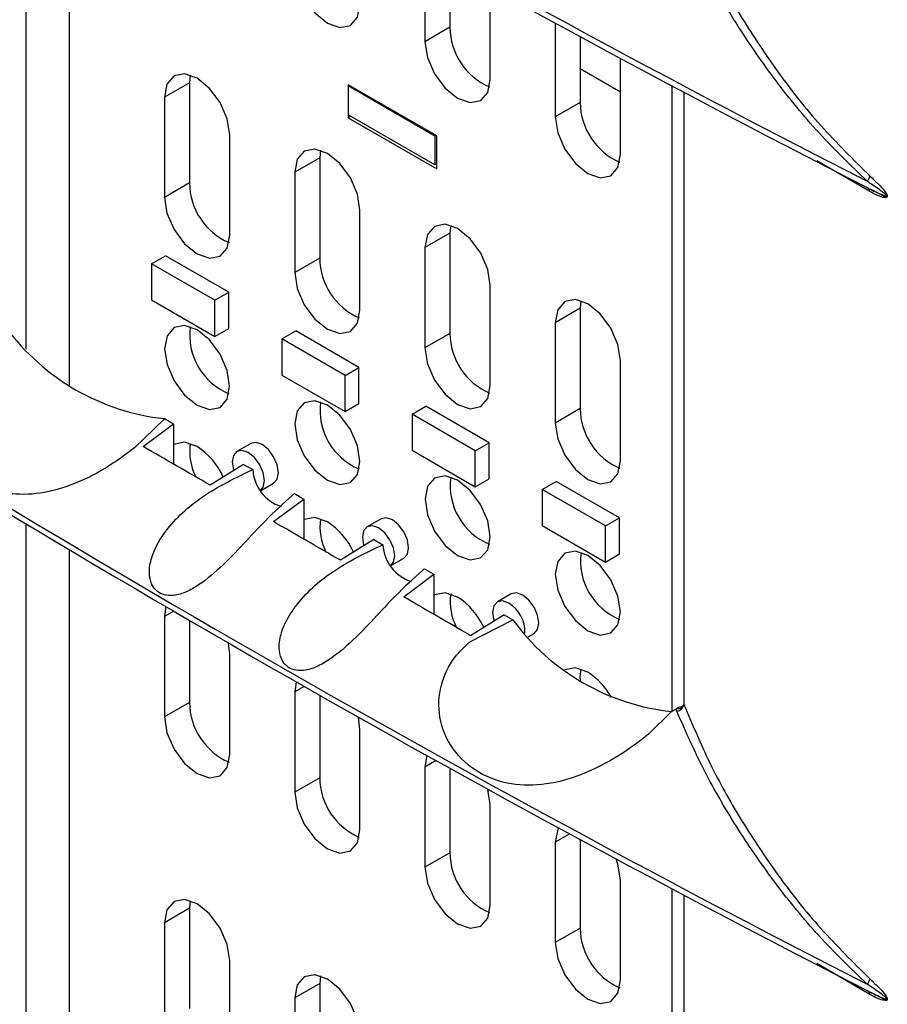
# Model space of a CAD drawing. Units: inches. Extents: x 0.3 to 33.8, y 0.2 to 21.7.
# Drawn here: x 30.4 to 30.6, y 16.2 to 16.4 of the extents above; entities that cross this region are included whole.
import ezdxf

# ---------------------------------------------------------------- set-up
doc = ezdxf.new("R2010")
doc.units = ezdxf.units.IN
doc.header["$MEASUREMENT"] = 0

msp = doc.modelspace()

# ---------------------------------------------------------------- linework, layer by layer
at = {"color": 7, "linetype": 'Continuous', "lineweight": 25}
for p, q in [((30.38411621557867, 16.33019506876152), (30.38411621557867, 16.45800782543634)), ((30.3929550503435, 16.32285782034603), (30.3929550503435, 16.45273330286757)), ((30.46529185594288, 16.41115704593868), (30.46529185594288, 16.39276279207847)), ((30.47038302476742, 16.40833345320166), (30.47038302476742, 16.39570186128103)), ((30.47858546342918, 16.38508855582733), (30.47858546342918, 16.40381164359599)), ((30.49180836023737, 16.39659233124874), (30.49180836023737, 16.37745513998179)), ((30.47038302476742, 16.39570186128103), (30.46529185594288, 16.39276279207847)), ((30.49689952906192, 16.39383553310193), (30.49689952906192, 16.38039420918436)), ((30.50510196772368, 16.36978090373066), (30.50510196772368, 16.38942042712537)), ((30.41750047409397, 16.38596563013497), (30.41735001617843, 16.38442862182464)), ((30.49689952906192, 16.38733078527351), (30.50510196772368, 16.38259561822493)), ((30.41735001617843, 16.38442862182464), (30.41225884735389, 16.38148955262208)), ((30.41735001617843, 16.38442862182464), (30.41735001617843, 16.3640151015275)), ((30.44962944073963, 16.38375899978426), (30.44984157277397, 16.38388146100101)), ((30.4673071102693, 16.37355389838647), (30.44962944073963, 16.38375899978426)), ((30.44962944073963, 16.38375899978426), (30.44962944073963, 16.37787990593868)), ((30.46769601899891, 16.37357430858926), (30.44966479607865, 16.383983512015)), ((30.44966479607865, 16.383983512015), (30.44966479607865, 16.38377940998702)), ((30.51556692996923, 16.38383431475365), (30.51556692996923, 16.25651341885099)), ((30.51800790024687, 16.38253883191487), (30.51800790024687, 16.25797371884182)), ((30.51801999312819, 16.38253242093914), (30.51801999312819, 16.25790837969957)), ((30.41225884735389, 16.38148955262208), (30.41225884735389, 16.36107603232494)), ((30.49689952906192, 16.38039420918436), (30.49180836023737, 16.37745513998179)), ((30.4673071102693, 16.36767480454089), (30.44962944073963, 16.37787990593868)), ((30.44966479607865, 16.37785949573591), (30.44966479607865, 16.37728787735754)), ((30.45015988575959, 16.37757368654672), (30.44966479607865, 16.37728787735754)), ((30.44966479607865, 16.37728787735754), (30.46769601899891, 16.3668786739318)), ((30.42555245484019, 16.3534017960738), (30.42555245484019, 16.37381531637095)), ((30.46751924230363, 16.37367635960323), (30.4673071102693, 16.37355389838647)), ((30.4673071102693, 16.37355389838647), (30.4673071102693, 16.36767480454089)), ((30.46769601899891, 16.3668786739318), (30.46769601899891, 16.37357430858926)), ((30.44401697838654, 16.37065797802914), (30.44386652047292, 16.36912096972797)), ((30.44386652047292, 16.36912096972797), (30.43877535164838, 16.36618190052541)), ((30.44386652047292, 16.36912096972797), (30.44386652047292, 16.34870744943082)), ((30.46769601899891, 16.36789931677162), (30.4673071102693, 16.36767480454089)), ((30.55586982547483, 16.36225977481075), (30.54510855528916, 16.36854751198539)), ((30.43877535164838, 16.36618190052541), (30.43877535164838, 16.34576838022826)), ((30.41735001617843, 16.3640151015275), (30.41225884735389, 16.36107603232494)), ((30.55632061218497, 16.36258876636953), (30.55899219562519, 16.36120945605351)), ((30.45206895913469, 16.33809414397713), (30.45206895913469, 16.35850766427427)), ((30.47038302476742, 16.35381331763129), (30.46529185594288, 16.35087424842873)), ((30.47053348268107, 16.35535032593265), (30.47038302476742, 16.35381331763129)), ((30.47038302476742, 16.35381331763129), (30.47038302476742, 16.33339979733415)), ((30.46529185594288, 16.35087424842873), (30.46529185594288, 16.33046072813159)), ((30.4096425522635, 16.34756256719336), (30.41247097938824, 16.34919538341701)), ((30.42534032280584, 16.34176606959942), (30.41247097938824, 16.34919538341701)), ((30.44386652047292, 16.34870744943082), (30.43877535164838, 16.34576838022826)), ((30.42251189568109, 16.34013325337578), (30.4096425522635, 16.34756256719336)), ((30.4096425522635, 16.34756256719336), (30.4096425522635, 16.34021369988639)), ((30.42251189568109, 16.34013325337578), (30.42534032280584, 16.34176606959942)), ((30.42534032280584, 16.33441720229245), (30.42534032280584, 16.34176606959942)), ((30.47858546342918, 16.32278649188045), (30.47858546342918, 16.3432000121776)), ((30.4096425522635, 16.34021369988639), (30.42251189568109, 16.33278438606881)), ((30.42251189568109, 16.33278438606881), (30.42251189568109, 16.34013325337578)), ((30.49704998697556, 16.34004267383595), (30.49689952906192, 16.33850566553462)), ((30.49689952906192, 16.33850566553462), (30.49180836023737, 16.33556659633205)), ((30.49689952906192, 16.33850566553462), (30.49689952906192, 16.31809214523747)), ((30.42251189568109, 16.33278438606881), (30.42534032280584, 16.33441720229245)), ((30.43615905655799, 16.33225491509669), (30.43898748368274, 16.33388773132033)), ((30.45185682710033, 16.32645841750275), (30.43898748368274, 16.33388773132033)), ((30.49180836023737, 16.33556659633205), (30.49180836023737, 16.31515307603491)), ((30.43615905655799, 16.33225491509669), (30.43615905655799, 16.32490604778972)), ((30.44902839997559, 16.3248256012791), (30.43615905655799, 16.33225491509669)), ((30.47038302476742, 16.33339979733415), (30.46529185594288, 16.33046072813159)), ((30.50510196772368, 16.30747883978378), (30.50510196772368, 16.32789236008092)), ((30.44902839997559, 16.3248256012791), (30.45185682710033, 16.32645841750275)), ((30.45185682710033, 16.31910955019578), (30.45185682710033, 16.32645841750275)), ((30.43615905655799, 16.32490604778972), (30.44902839997559, 16.31747673397213)), ((30.44902839997559, 16.31747673397213), (30.44902839997559, 16.3248256012791)), ((30.44902839997559, 16.31747673397213), (30.45185682710033, 16.31910955019578)), ((30.46267556085249, 16.31694726300001), (30.46550398797723, 16.31858007922366)), ((30.47837333139483, 16.31115076540607), (30.46550398797723, 16.31858007922366)), ((30.49689952906192, 16.31809214523747), (30.49180836023737, 16.31515307603491)), ((30.41224946597029, 16.31603670885652), (30.40612824680443, 16.31007495796112)), ((30.41225661311767, 16.31604583650346), (30.41224946597029, 16.31603670885652)), ((30.41225661311767, 16.31604583650346), (30.41409288765781, 16.31498603001338)), ((30.46267556085249, 16.31694726300001), (30.46267556085249, 16.30959839569304)), ((30.47554490427008, 16.30951794918243), (30.46267556085249, 16.31694726300001)), ((30.40793964091539, 16.31034171989495), (30.41409288765781, 16.31498603001338)), ((30.41409288765781, 16.31498603001338), (30.41409288765777, 16.30680731939873)), ((30.42983909219091, 16.31098878498067), (30.42701066506616, 16.30935596875702)), ((30.46267556085249, 16.30959839569304), (30.47554490427008, 16.30216908187545)), ((30.47554490427008, 16.30951794918243), (30.47837333139483, 16.31115076540607)), ((30.47837333139483, 16.3038018980991), (30.47837333139483, 16.31115076540607)), ((30.47554490427008, 16.30216908187545), (30.47554490427008, 16.30951794918243)), ((30.42838531929215, 16.30673613296332), (30.42155144645323, 16.30251846910572)), ((30.42838531929215, 16.30673613296332), (30.43024886918526, 16.30566036728593)), ((30.43023396612281, 16.30565431863728), (30.43024886918526, 16.30566036728593)), ((30.47554490427008, 16.30216908187545), (30.47837333139483, 16.3038018980991)), ((30.43179510519319, 16.30137954312335), (30.43448871429766, 16.30293453056053)), ((30.48919206514698, 16.30163961090334), (30.49202049227173, 16.30327242712698)), ((30.48919206514698, 16.30163961090334), (30.48919206514698, 16.29429074359636)), ((30.50206140856458, 16.29421029708575), (30.48919206514698, 16.30163961090334)), ((30.50488983568932, 16.2958431133094), (30.49202049227173, 16.30327242712698)), ((30.43445614520989, 16.29508484782798), (30.44060939195226, 16.29967944024425)), ((30.43870464097026, 16.30077902620909), (30.44060939195226, 16.29967944024425)), ((30.44060939195226, 16.29967944024425), (30.44060939195226, 16.29153459570583)), ((30.45635559648541, 16.29568113288399), (30.45352716936065, 16.29404831666035)), ((30.50206140856458, 16.29421029708575), (30.50488983568932, 16.2958431133094)), ((30.50488983568932, 16.28849424600243), (30.50488983568932, 16.2958431133094)), ((30.38411621557867, 16.16676442526259), (30.38411621557867, 16.29457718193746)), ((30.48919206514698, 16.29429074359636), (30.50206140856458, 16.28686142977878)), ((30.50206140856458, 16.28686142977878), (30.50206140856458, 16.29421029708575)), ((30.45490182358664, 16.29142859499997), (30.44806795074773, 16.28722687461977)), ((30.45490182358664, 16.29142859499997), (30.45673586388903, 16.29036982278421)), ((30.3929550503435, 16.1594271768471), (30.3929550503435, 16.28930265936868)), ((30.45829839082818, 16.28606426005697), (30.46100521859216, 16.28762687846385)), ((30.50206140856458, 16.28686142977878), (30.50488983568932, 16.28849424600243)), ((30.46519163567552, 16.28548833756482), (30.46518120998894, 16.28547970418211)), ((30.46519163567552, 16.28548833756482), (30.46712589624676, 16.28437167221699)), ((30.46097264950438, 16.27976096063491), (30.46712589624676, 16.28437167221699)), ((30.46712589624676, 16.28437167221699), (30.46712589624676, 16.27619515922538)), ((30.4828721007799, 16.28037348078731), (30.48004367365515, 16.27874066456367)), ((30.41253380416848, 16.27777357037207), (30.41225884735389, 16.27574751748288)), ((30.41414308295868, 16.2768352635442), (30.41225884735389, 16.27574751748288)), ((30.41225884735389, 16.27574751748288), (30.41225884735389, 16.25533399718573)), ((30.48141832788114, 16.27611987168059), (30.47458445504223, 16.27186825798685)), ((30.48141832788114, 16.27611987168059), (30.48318389174311, 16.27510039010133)), ((30.41735001617843, 16.27496960468051), (30.41735001617843, 16.25827306638829)), ((30.47442625255195, 16.27064735848302), (30.48316825950262, 16.27509616079437)), ((30.47442625255195, 16.27064735848302), (30.48316825950262, 16.27509616079437)), ((30.48316825950262, 16.27509616079437), (30.48318389174311, 16.27510039010133)), ((30.48633990315626, 16.27163697635892), (30.48752172288665, 16.27231922636717)), ((30.42555245484019, 16.26807328123174), (30.42528650205121, 16.27037626716594)), ((30.42555245484019, 16.2476597609346), (30.42555245484019, 16.26807328123174)), ((30.43905646611156, 16.26248616964384), (30.43877535164838, 16.2604398653862)), ((30.44070013551461, 16.2615510194606), (30.43877535164838, 16.2604398653862)), ((30.43877535164838, 16.2604398653862), (30.43877535164838, 16.24002634508906)), ((30.44386652047292, 16.25975350557582), (30.44386652047292, 16.24296541429162)), ((30.41735001617843, 16.25827306638829), (30.41225884735389, 16.25533399718573)), ((30.5180143182396, 16.25797391062385), (30.51801999312819, 16.25790837969957)), ((30.51536827285384, 16.25626810290028), (30.51090469981744, 16.25191901370839)), ((30.51550195024036, 16.25642732068496), (30.51536827285384, 16.25626810290028)), ((30.51545771460745, 16.25645290318612), (30.51656915809169, 16.25706874824956)), ((30.51550195024036, 16.25642732068496), (30.51545771460745, 16.25645290318612)), ((30.51545771460745, 16.25642689131075), (30.51545771460745, 16.25645290318612)), ((30.51656915809169, 16.25706874824956), (30.51659138672601, 16.25708071457918)), ((30.51656915809169, 16.25706874824956), (30.51658192855168, 16.2570618290888)), ((30.51659138672601, 16.25708071457918), (30.51659372299964, 16.25708197297319)), ((30.45206895913469, 16.25276562913507), (30.45174948764964, 16.25530103194512)), ((30.45206895913469, 16.23235210883793), (30.45206895913469, 16.25276562913507)), ((30.46568564517813, 16.24750753864266), (30.46529185594288, 16.24513221328953)), ((30.4675823313354, 16.24645447658846), (30.46529185594288, 16.24513221328953)), ((30.46529185594288, 16.24513221328953), (30.46529185594288, 16.22471869299238)), ((30.47038302476742, 16.24490280970277), (30.47038302476742, 16.22765776219494)), ((30.44386652047292, 16.24296541429162), (30.43877535164838, 16.24002634508906)), ((30.47858546342918, 16.23745797703839), (30.47808953198896, 16.24065344330948)), ((30.47858546342918, 16.21704445674125), (30.47858546342918, 16.23745797703839)), ((30.49478983543608, 16.23154573018896), (30.49180836023737, 16.22982456119285)), ((30.49180836023737, 16.22982456119285), (30.49180836023737, 16.20941104089571)), ((30.49689952906192, 16.23040488960304), (30.49689952906192, 16.21235011009827)), ((30.47038302476742, 16.22765776219494), (30.46529185594288, 16.22471869299238)), ((30.50510196772368, 16.20173680464457), (30.50510196772368, 16.22215032494172)), ((30.51556692996923, 16.22040367125476), (30.51556692996923, 16.09308277535205)), ((30.41750047409124, 16.21792153103589), (30.41735001617843, 16.21638452273855)), ((30.51800790024687, 16.21910818841598), (30.51800790024687, 16.09454307534288)), ((30.51801999312819, 16.21910177744025), (30.51801999312819, 16.09447773620064)), ((30.41735001617843, 16.21638452273855), (30.41225884735389, 16.21344545353599)), ((30.41735001617843, 16.21638452273855), (30.41735001617843, 16.19597100244141)), ((30.41225884735389, 16.21344545353599), (30.41225884735389, 16.19303193323885)), ((30.49689952906192, 16.21235011009827), (30.49180836023737, 16.20941104089571)), ((30.42555245484019, 16.18535769698772), (30.42555245484019, 16.20577121728486)), ((30.55586982547475, 16.19882913131186), (30.54510855528829, 16.20511686848697)), ((30.44401697838657, 16.20261387894322), (30.44386652047292, 16.20107687064188)), ((30.44386652047292, 16.20107687064188), (30.43877535164838, 16.19813780143932)), ((30.44386652047292, 16.20107687064188), (30.44386652047292, 16.18066335034474)), ((30.43877535164838, 16.19813780143932), (30.43877535164838, 16.17772428114218)), ((30.55632061218486, 16.19915812287065), (30.55899219562598, 16.19777881255417))]:
    msp.add_line(p, q, dxfattribs=at)
at = {"color": 7, "linetype": 'Continuous', "lineweight": 25, "flags": 128}
for points in [[(30.43877535164838, 16.40807044417515), (30.43928130945661, 16.40484108052837), (30.44072215539154, 16.4015191917715), (30.44287853372085, 16.39861050535479), (30.44542215539154, 16.39655784241785), (30.44796577706222, 16.39567370228542), (30.45012215539154, 16.3960926872779), (30.45156300132645, 16.39775101072829), (30.45206895913469, 16.40039620792401)], [(30.46529185594288, 16.39276279207847), (30.46579781375111, 16.38953342843169), (30.46723865968603, 16.38621153967483), (30.46939503801534, 16.38330285325811), (30.47193865968603, 16.38125019032118), (30.47448228135672, 16.38036605018874), (30.47663865968603, 16.38078503518122), (30.47807950562095, 16.38244335863161), (30.47858546342918, 16.38508855582733)], [(30.42555245484019, 16.37381531637095), (30.42504649703196, 16.37704468001773), (30.42360565109704, 16.38036656877459), (30.42144927276772, 16.38327525519131), (30.41890565109704, 16.38532791812824), (30.41636202942636, 16.38621205826067), (30.41420565109704, 16.3857930732682), (30.41276480516212, 16.3841347498178), (30.41225884735389, 16.38148955262208)], [(30.49180836023737, 16.37745513998179), (30.49231431804561, 16.37422577633502), (30.49375516398053, 16.37090388757815), (30.49591154230984, 16.36799520116143), (30.49845516398052, 16.3659425382245), (30.50099878565121, 16.36505839809207), (30.50315516398052, 16.36547738308455), (30.50459600991545, 16.36713570653494), (30.50510196772368, 16.36978090373066)], [(30.45206895913469, 16.35850766427427), (30.45156300132645, 16.36173702792105), (30.45012215539154, 16.36505891667792), (30.44796577706222, 16.36796760309463), (30.44542215539154, 16.37002026603157), (30.44287853372085, 16.370904406164), (30.44072215539154, 16.37048542117152), (30.43928130945661, 16.36882709772113), (30.43877535164838, 16.36618190052541)], [(30.41225884735389, 16.36107603232494), (30.41276480516212, 16.35784666867816), (30.41420565109704, 16.3545247799213), (30.41636202942635, 16.35161609350458), (30.41890565109704, 16.34956343056765), (30.42144927276772, 16.34867929043521), (30.42360565109704, 16.34909827542769), (30.42504649703196, 16.35075659887808), (30.42555245484019, 16.3534017960738)], [(30.47858546342918, 16.3432000121776), (30.47807950562095, 16.34642937582437), (30.47663865968603, 16.34975126458124), (30.47448228135672, 16.35265995099796), (30.47193865968603, 16.35471261393489), (30.46939503801534, 16.35559675406732), (30.46723865968603, 16.35517776907485), (30.46579781375111, 16.35351944562445), (30.46529185594288, 16.35087424842873)], [(30.43877535164838, 16.34576838022826), (30.43928130945661, 16.34253901658148), (30.44072215539154, 16.33921712782462), (30.44287853372085, 16.3363084414079), (30.44542215539154, 16.33425577847097), (30.44796577706222, 16.33337163833854), (30.45012215539154, 16.33379062333102), (30.45156300132645, 16.3354489467814), (30.45206895913469, 16.33809414397713)], [(30.50510196772368, 16.32789236008092), (30.50459600991545, 16.3311217237277), (30.50315516398052, 16.33444361248457), (30.50099878565121, 16.33735229890128), (30.49845516398052, 16.33940496183821), (30.49591154230984, 16.34028910197065), (30.49375516398052, 16.33987011697817), (30.49231431804561, 16.33821179352778), (30.49180836023737, 16.33556659633205)], [(30.41890565109704, 16.33411039570271), (30.4163687943776, 16.33499218439862), (30.41421815109704, 16.33457431372793), (30.41278113719918, 16.33292040071225), (30.41227652502342, 16.33028223861545), (30.41278113719918, 16.32706146370177), (30.41421815109704, 16.32374840975543), (30.4163687943776, 16.32084745920684), (30.41890565109704, 16.31880025547985), (30.42144250781648, 16.31791846678394), (30.42359315109704, 16.31833633745463), (30.4250301649949, 16.31999025047031), (30.42553477717066, 16.32262841256711), (30.4250301649949, 16.32584918748078), (30.42359315109704, 16.32916224142713), (30.42144250781648, 16.33206319197571), (30.41890565109704, 16.33411039570271)], [(30.46529185594288, 16.33046072813159), (30.46579781375111, 16.32723136448481), (30.46723865968603, 16.32390947572794), (30.46939503801534, 16.32100078931122), (30.47193865968603, 16.31894812637429), (30.47448228135672, 16.31806398624186), (30.47663865968603, 16.31848297123434), (30.47807950562095, 16.32014129468473), (30.47858546342918, 16.32278649188045)], [(30.44542215539154, 16.31880274360603), (30.4428852986721, 16.31968453230194), (30.44073465539153, 16.31926666163125), (30.43929764149367, 16.31761274861557), (30.43879302931791, 16.31497458651877), (30.43929764149367, 16.3117538116051), (30.44073465539153, 16.30844075765875), (30.4428852986721, 16.30553980711016), (30.44542215539154, 16.30349260338317), (30.44795901211097, 16.30261081468726), (30.45010965539153, 16.30302868535795), (30.45154666928939, 16.30468259837363), (30.45205128146516, 16.30732076047043), (30.45154666928939, 16.31054153538411), (30.45010965539153, 16.31385458933045), (30.44795901211097, 16.31675553987904), (30.44542215539154, 16.31880274360603)], [(30.49180836023737, 16.31515307603491), (30.49231431804561, 16.31192371238813), (30.49375516398052, 16.30860182363126), (30.49591154230984, 16.30569313721455), (30.49845516398052, 16.30364047427762), (30.50099878565121, 16.30275633414519), (30.50315516398052, 16.30317531913766), (30.50459600991545, 16.30483364258805), (30.50510196772368, 16.30747883978378)], [(30.41890565109704, 16.31034905807683), (30.4163687943776, 16.31123084677274), (30.41421815109704, 16.31081297610205), (30.41409288765777, 16.31073666646788)], [(30.42933547611954, 16.30912575632222), (30.4280771951867, 16.30956312351539), (30.42701047611954, 16.30935585966273), (30.42629771722621, 16.30853551880695), (30.42604742958703, 16.30722699040694), (30.42629771722621, 16.30562948604976), (30.42634437214652, 16.30547875839438)], [(30.43216390324428, 16.31075857254587), (30.43090562231145, 16.31119593973904), (30.42983909219091, 16.31098878498067)], [(30.43448871429766, 16.30293453056053), (30.43448890324429, 16.30293463965482), (30.43520166213762, 16.3037549805106), (30.4354519497768, 16.30506350891061), (30.43520166213762, 16.30666101326779), (30.43448890324429, 16.30830428802518), (30.43342218417713, 16.30974315949728), (30.43216390324428, 16.31075857254587)], [(30.43179082424204, 16.30138605207218), (30.43237323501288, 16.30212216428695), (30.43262352265206, 16.30343069268697), (30.43237323501288, 16.30502819704415), (30.43166047611954, 16.30667147180153), (30.43059375705238, 16.30811034327363), (30.42933547611954, 16.30912575632222)], [(30.47193865968603, 16.30349509150936), (30.4694018029666, 16.30437688020527), (30.46725115968603, 16.30395900953458), (30.46581414578817, 16.30230509651889), (30.46530953361241, 16.2996669344221), (30.46581414578817, 16.29644615950842), (30.46725115968603, 16.29313310556208), (30.4694018029666, 16.29023215501349), (30.47193865968603, 16.2881849512865), (30.47447551640547, 16.28730316259059), (30.47662615968603, 16.28772103326127), (30.47806317358389, 16.28937494627696), (30.47856778575965, 16.29201310837376), (30.47806317358389, 16.29523388328743), (30.47662615968603, 16.29854693723377), (30.47447551640547, 16.30144788778236), (30.47193865968603, 16.30349509150936)], [(30.44542215539154, 16.29504140598016), (30.4428852986721, 16.29592319467607), (30.44073465539153, 16.29550532400538), (30.44060939195226, 16.29542901437121)], [(30.45868040753878, 16.29545092044919), (30.45742212660594, 16.29588828764236), (30.45635559648541, 16.29568113288399)], [(30.45585198041404, 16.29381810422554), (30.4545936994812, 16.29425547141872), (30.45352698041404, 16.29404820756606), (30.4528142215207, 16.29322786671028), (30.45256393388152, 16.29191933831027), (30.4528142215207, 16.29032183395308), (30.45285942202914, 16.29017563007089)], [(30.45829489148115, 16.28606954663204), (30.45888973930737, 16.28681451219028), (30.45914002694656, 16.28812304059029), (30.45888973930737, 16.28972054494747), (30.45817698041403, 16.29136381970486), (30.45711026134688, 16.29280269117696), (30.45585198041404, 16.29381810422554)], [(30.46100521859216, 16.28762687846385), (30.46100540753878, 16.28762698755814), (30.46171816643212, 16.28844732841392), (30.4619684540713, 16.28975585681393), (30.46171816643212, 16.29135336117112), (30.46100540753878, 16.2929966359285), (30.45993868847162, 16.2944355074006), (30.45868040753878, 16.29545092044919)], [(30.49845516398052, 16.28818743941268), (30.49591830726109, 16.28906922810859), (30.49376766398053, 16.2886513574379), (30.49233065008267, 16.28699744442222), (30.4918260379069, 16.28435928232542), (30.49233065008267, 16.28113850741175), (30.49376766398053, 16.2778254534654), (30.49591830726109, 16.27492450291681), (30.49845516398052, 16.27287729918982), (30.50099202069996, 16.27199551049391), (30.50314266398053, 16.2724133811646), (30.50457967787839, 16.27406729418028), (30.50508429005415, 16.27670545627708), (30.50457967787839, 16.27992623119076), (30.50314266398053, 16.2832392851371), (30.50099202069996, 16.28614023568569), (30.49845516398052, 16.28818743941268)], [(30.47193865968603, 16.27973375388348), (30.46940180296659, 16.28061554257939), (30.46725115968603, 16.2801976719087), (30.46712589624676, 16.28012136227453)], [(30.48519691183328, 16.28014326835251), (30.48393863090044, 16.28058063554569), (30.4828721007799, 16.28037348078731)], [(30.48752172288665, 16.27231922636717), (30.48752191183328, 16.27231933546147), (30.48823467072662, 16.27313967631725), (30.4884849583658, 16.27444820471726), (30.48823467072662, 16.27604570907444), (30.48752191183328, 16.27768898383183), (30.48645519276612, 16.27912785530393), (30.48519691183328, 16.28014326835251)], [(30.48236848470853, 16.27851045212887), (30.48111020377569, 16.27894781932204), (30.48004348470853, 16.27874055546938), (30.47933072581519, 16.2779202146136), (30.47908043817601, 16.27661168621359), (30.47933072581519, 16.27501418185641), (30.47938069969446, 16.27485316970579)], [(30.49845516398052, 16.2644261017868), (30.49591830726109, 16.26530789048271), (30.4937680449213, 16.2648902397602)], [(30.49694998598348, 16.26275776803432), (30.49691720673145, 16.26353701390211), (30.49706486334741, 16.26505845788667)], [(30.41225884735389, 16.25533399718573), (30.41276480516212, 16.25210463353896), (30.41420565109704, 16.24878274478209), (30.41636202942635, 16.24587405836537), (30.41890565109704, 16.24382139542844), (30.42144927276772, 16.24293725529601), (30.42360565109704, 16.24335624028848), (30.42504649703196, 16.24501456373888), (30.42555245484019, 16.2476597609346)], [(30.43877535164838, 16.24002634508906), (30.43928130945661, 16.23679698144228), (30.44072215539154, 16.23347509268541), (30.44287853372085, 16.2305664062687), (30.44542215539154, 16.22851374333176), (30.44796577706222, 16.22762960319933), (30.45012215539154, 16.22804858819181), (30.45156300132645, 16.2297069116422), (30.45206895913469, 16.23235210883793)], [(30.49247924702633, 16.23279768989476), (30.49231431804561, 16.23246975838858), (30.49180836023737, 16.22982456119285)], [(30.50510196772368, 16.22215032494172), (30.50459600991545, 16.2253796885885), (30.5042283219918, 16.22645849641754)], [(30.46529185594288, 16.22471869299238), (30.46579781375111, 16.22148932934561), (30.46723865968603, 16.21816744058874), (30.46939503801534, 16.21525875417202), (30.47193865968603, 16.21320609123509), (30.47448228135672, 16.21232195110266), (30.47663865968603, 16.21274093609513), (30.47807950562095, 16.21439925954552), (30.47858546342918, 16.21704445674125)], [(30.42555245484019, 16.20577121728486), (30.42504649703196, 16.20900058093164), (30.42360565109704, 16.21232246968851), (30.42144927276772, 16.21523115610522), (30.41890565109704, 16.21728381904215), (30.41636202942635, 16.21816795917459), (30.41420565109704, 16.21774897418211), (30.41276480516212, 16.21609065073172), (30.41225884735389, 16.21344545353599)], [(30.49180836023737, 16.20941104089571), (30.49231431804561, 16.20618167724893), (30.49375516398052, 16.20285978849206), (30.49591154230984, 16.19995110207535), (30.49845516398052, 16.19789843913841), (30.50099878565121, 16.19701429900598), (30.50315516398052, 16.19743328399846), (30.50459600991545, 16.19909160744885), (30.50510196772368, 16.20173680464457)], [(30.45206895913469, 16.19046356518819), (30.45156300132645, 16.19369292883496), (30.45012215539154, 16.19701481759183), (30.44796577706222, 16.19992350400855), (30.44542215539154, 16.20197616694548), (30.44287853372085, 16.20286030707791), (30.44072215539154, 16.20244132208543), (30.43928130945661, 16.20078299863504), (30.43877535164838, 16.19813780143932)]]:
    msp.add_lwpolyline(points, dxfattribs=at)
at = {"color": 7, "linetype": 'Continuous', "lineweight": 25}
for centre, radius, start, end in [((31.86709996511811, 18.92983501513757), 2.882531604672523, 237.0755846670979, 242.9297918656033), ((31.86727975747619, 18.93144132607648), 2.882907609710808, 237.0885392155304, 242.9295981498328), ((30.48377152512131, 16.39583121497268), 0.01338912521801458, 180.553548926682, 246.5111128308994), ((30.51028802941579, 16.380523562876), 0.01338912521800426, 180.5535489266978, 246.5111128313782), ((30.43073851652821, 16.36414445521735), 0.01338912521388862, 180.5535489191747, 246.511112882356), ((30.55382563527697, 16.36581141209274), 0.002075961466426084, 315.7170755910877, 349.9630743250339), ((30.55493647728478, 16.36223100283915), 0.0009337915560931773, 1.765676167657343, 66.29965656188725), ((31.86727975747596, 18.76801068257703), 2.88290760971025, 237.0885392155072, 242.9295981498304), ((30.45725502082682, 16.34883680312248), 0.01338912521802847, 180.5535489267576, 246.5111128310254), ((31.86709996511706, 18.76640437163681), 2.882531604670367, 237.0755846670978, 242.929791865603), ((30.41718148279267, 16.36190725506092), 0.04612509136487841, 216.2471397852499, 263.8707295408956), ((30.43031389285591, 16.33304116337519), 0.01291116147315753, 172.4268398451256, 247.5677836232724), ((30.4837715251212, 16.33352915102574), 0.01338912521789686, 180.553548926474, 246.5111128324998), ((30.456830397135, 16.3177335112696), 0.01291116145710529, 172.4268396780239, 247.5677837890432), ((30.51028802941567, 16.31822149892906), 0.01338912521787286, 180.5535489264598, 246.5111128328247), ((30.42871382670592, 16.30935700327215), 0.01131567854694652, 171.7464467548316, 207.7729781730376), ((30.41110993325546, 16.29823698292538), 0.01440401267494243, 24.25516003614063, 57.23337538143027), ((30.43860758798766, 16.30613119397739), 0.008371968573226564, 183.2239278418518, 251.8401603820156), ((30.48334690134921, 16.30242585912649), 0.01291116137341386, 172.4268388071102, 247.5677846529863), ((30.45521777201738, 16.29404951246799), 0.01130322660474451, 171.7381167036247, 207.6338398166347), ((30.43762744299474, 16.28293045623296), 0.01440252217939415, 24.28676857878428, 57.23431570644829), ((30.46508723444656, 16.29083754361899), 0.00836445741212417, 183.2054798163087, 251.9673867376259), ((30.50986340604129, 16.28711820725982), 0.01291116178786988, 172.426843120271, 247.5677803746503), ((30.48175819287284, 16.27874155269458), 0.01132693960212755, 171.7539614156219, 207.8989962474695), ((30.46414074475635, 16.2676192190731), 0.01440727007182893, 24.18580433153333, 57.23132220912732), ((30.47880235814833, 16.27267678952321), 0.006837315119260758, 357.4788591059519, 58.56249371316354), ((30.52053111160968, 16.30242188804292), 0.0462739568389665, 216.187475478183, 263.7055356193089), ((30.49081983010397, 16.25249241246965), 0.01416726029000146, 28.57247046087007, 57.38834383798733), ((30.43073851653598, 16.25840242008155), 0.01338912522169158, 180.5535489334174, 246.5111127851903), ((30.51644237823951, 16.25808510043833), 0.001587481954695911, 274.6061828671969, 353.6085050008826), ((30.51687065871987, 16.25825943466412), 0.001231918919437655, 256.4452556020264, 329.7407965901727), ((30.5152679461237, 16.27825637388479), 0.02183030740799344, 270.4980722416101, 270.6141784809865), ((30.51732573028717, 16.2567011316992), 0.0008266460116579706, 152.6655148484635, 154.1295116872052), ((30.45725502082678, 16.24309476798325), 0.01338912521798329, 180.5535489266377, 246.5111128313558), ((30.48377152512126, 16.22778711588657), 0.01338912521795753, 180.5535489265932, 246.5111128318044), ((30.51028802941573, 16.21247946378989), 0.01338912521794308, 180.5535489265635, 246.5111128318281), ((30.55382563527648, 16.20238076859405), 0.002075961466852334, 315.7170755947541, 349.9630743227337), ((30.55493647728453, 16.19880035934019), 0.0009337915562587139, 1.765676171706071, 66.29965655550939)]:
    msp.add_arc(centre, radius, start, end, dxfattribs=at)
for points, knots in [([(30.55531181784981, 16.36436197172824), (30.55195376629105, 16.36761139894449), (30.54523723371374, 16.37411066894488), (30.53652489151414, 16.38484777445889), (30.52889329171683, 16.39588375724443), (30.52184237906122, 16.40797784192708), (30.5184514504198, 16.41566684843189), (30.51656986333951, 16.41993338920277)], [0, 0, 0, 0, 0.1874533330443416, 0.3749306394154586, 0.5674999715484739, 0.7600107369347109, 1, 1, 1, 1]), ([(30.51801999312819, 16.4213390231985), (30.51981410138277, 16.41705315045756), (30.52300318901826, 16.40943486782018), (30.52971188448546, 16.39748002236114), (30.53704823542889, 16.38647886660431), (30.54563678110332, 16.37554390150119), (30.55245897899263, 16.36881420624985), (30.55586982547483, 16.36544960766347)], [0, 0, 0, 0, 0.2406030564212239, 0.4276800077902893, 0.614811963779869, 0.8074202361695746, 1, 1, 1, 1]), ([(30.55846554420159, 16.36217121730528), (30.55770171895639, 16.36272114611937), (30.55664916997051, 16.36347894643982), (30.55559969763686, 16.36417189080037), (30.55531181784981, 16.36436197172824)], [0, 0, 0, 0, 0.7256909231285043, 1, 1, 1, 1]), ([(30.55586982547483, 16.36544960766347), (30.55656091697296, 16.36479609690634), (30.55763562185327, 16.36377983321055), (30.55881813574961, 16.36248994213332), (30.55928811517968, 16.36176735565919), (30.55939826774293, 16.36150125929967), (30.55942991765207, 16.36135198614999), (30.559424982376, 16.36123884421592), (30.55937250826977, 16.36112266740858), (30.55920615954643, 16.36102450721243), (30.55808708940217, 16.3610380325546), (30.55691311653313, 16.36168490740067), (30.55586982547483, 16.36225977481075)], [0, 0, 0, 0, 0.2745460280307157, 0.4269419562991321, 0.4686416057848958, 0.4855614380913728, 0.4960880264393392, 0.5078212575015141, 0.5194530252816996, 0.5449864218576065, 0.5956366539632738, 1, 1, 1, 1]), ([(30.55531181784981, 16.36308603858721), (30.55577659903567, 16.36284561906871), (30.55670622973329, 16.36236474468845), (30.55787389323352, 16.36180953111177), (30.55868646742092, 16.36147956157928), (30.55906201731282, 16.3613626151785), (30.5592098011137, 16.36135666815826), (30.55924981124824, 16.36137058339482), (30.55926448508947, 16.36138849703079), (30.55926875073424, 16.36140605688204), (30.55926563140035, 16.36142903302539), (30.55925303505193, 16.36146114178762), (30.55920630739027, 16.36153512882314), (30.55896848283719, 16.36178574325738), (30.55870782486453, 16.36200129785029), (30.55848782172088, 16.36215559334301), (30.55846554420159, 16.36217121730528)], [0, 0, 0, 0, 0.2870336761393739, 0.5741095481176411, 0.7176880423423883, 0.7895946496911554, 0.8075952385173693, 0.8166385991058915, 0.8202840440735615, 0.8239654945131245, 0.8272189327672274, 0.831354370025569, 0.8388768810327824, 0.8644417624816533, 0.9862733722715412, 1, 1, 1, 1]), ([(30.40612824680443, 16.31007495796112), (30.40476485219963, 16.30904527880846), (30.40139452155225, 16.30649989745448), (30.39504846053922, 16.30300453934169), (30.38783387783484, 16.30071672277141), (30.38096691735039, 16.3004247997062), (30.37460334504116, 16.30228575416338), (30.36924693764428, 16.30647466893354), (30.36591150454941, 16.31268963796141), (30.36551196094454, 16.31978550990689), (30.36802266497851, 16.32633261500692), (30.37128169949315, 16.32985279405684), (30.37322455086638, 16.33129961777584), (30.37330053857141, 16.33135620512756)], [0, 0, 0, 0, 0.07100174406121436, 0.1755173103843655, 0.2712813741642249, 0.36543979001679, 0.465629104717818, 0.5741156172344113, 0.6863068059996014, 0.7943101857519008, 0.8957079973719385, 0.995920990127056, 1, 1, 1, 1]), ([(30.42155144645323, 16.30251846910572), (30.41927967079934, 16.30382532011778), (30.41474239782006, 16.30643541050007), (30.41020513377823, 16.30904081848422), (30.40793964091539, 16.31034171989495)], [0, 0, 0, 0, 0.5006918614481294, 1, 1, 1, 1]), ([(30.42978007951374, 16.30546758326592), (30.42985572674703, 16.30549898825187), (30.43000702102631, 16.30556179814603), (30.43015831781974, 16.30562347849898), (30.43023396612281, 16.30565431863728)], [0, 0, 0, 0, 0.5000006189489825, 1, 1, 1, 1]), ([(30.43827901987853, 16.3004237599246), (30.43644745291807, 16.29876207586732), (30.43322991128509, 16.2958429701231), (30.42846316507119, 16.29060844187528), (30.42386968635767, 16.28586188338497), (30.41962350436295, 16.28225538869498), (30.41609718460469, 16.28043390763175), (30.41374567587705, 16.27990058953419), (30.41180119084202, 16.28020078099955), (30.4104412061321, 16.28107667820061), (30.40947103400648, 16.28256064691939), (30.40902507767758, 16.28485492925903), (30.40964572294309, 16.28849191397762), (30.41273218917573, 16.29408454355555), (30.41974066736594, 16.3006065742786), (30.42621044108993, 16.30373919078594), (30.42978007951374, 16.30546758326592)], [0, 0, 0, 0, 0.1230065055544351, 0.2160874056441494, 0.3087589305875932, 0.3910522740622838, 0.4271667743090238, 0.4635799803572581, 0.4890975773735633, 0.5146808463845649, 0.539050563440279, 0.5718979649924685, 0.6185906699621061, 0.6943295963337903, 0.8313491530771571, 1, 1, 1, 1]), ([(30.43870464097026, 16.30077902620909), (30.43863369776553, 16.3007203226105), (30.43849181108551, 16.30060291518946), (30.43834995037102, 16.30048347842214), (30.43827901987853, 16.30042375992461)], [0, 0, 0, 0, 0.4999990465951933, 1, 1, 1, 1]), ([(30.44806795074773, 16.28722687461977), (30.44579932061379, 16.28853761950119), (30.44126205210657, 16.29115911402448), (30.43672478358856, 16.29377626830929), (30.43445614520989, 16.29508484782798)], [0, 0, 0, 0, 0.4999990920372541, 1, 1, 1, 1]), ([(30.46486339516378, 16.28521441624193), (30.46299949854368, 16.2835243666842), (30.45975633139959, 16.28058369221846), (30.45496392895212, 16.27531893867554), (30.45038138054488, 16.27059111914665), (30.44613096179227, 16.26699360127593), (30.44257592975579, 16.26516219996702), (30.44018619394597, 16.26462927227633), (30.43822015257929, 16.26494519218177), (30.43685520858639, 16.2658342996636), (30.4358878353454, 16.26732898141645), (30.43545067106817, 16.26962561113926), (30.43608435822501, 16.27325584756719), (30.43919555511414, 16.27883999940972), (30.44618633465534, 16.28529819989587), (30.45261030090992, 16.28841372052538), (30.45612801397673, 16.29011975495862)], [0, 0, 0, 0, 0.1251930664597641, 0.2178350641511383, 0.3100765206348967, 0.3922014133325566, 0.428928771284662, 0.4659670043763445, 0.4915508617685112, 0.5172036588616976, 0.5415649882974044, 0.5742607574297048, 0.620748781818311, 0.6963488664511355, 0.8337230430694353, 1, 1, 1, 1]), ([(30.45612801397673, 16.29011975495862), (30.456229321568, 16.2901619371303), (30.4564319363642, 16.2902463013128), (30.45663455484386, 16.29032864901217), (30.45673586389052, 16.29036982278335)], [0, 0, 0, 0, 0.5000009534048132, 1, 1, 1, 1]), ([(30.46518120998894, 16.28547970418211), (30.46512823743288, 16.2854357736137), (30.46502229218961, 16.28534791236812), (30.46491636088276, 16.28525891498739), (30.46486339516378, 16.28521441624193)], [0, 0, 0, 0, 0.4999993810512315, 1, 1, 1, 1]), ([(30.47458445504223, 16.27186825798685), (30.47231897085096, 16.27318305057066), (30.46778170682342, 16.27581628946822), (30.46324443382989, 16.27844485449776), (30.46097264950438, 16.27976096063491)], [0, 0, 0, 0, 0.4993062289323355, 1, 1, 1, 1]), ([(30.51090469981744, 16.25191901370839), (30.5108856207601, 16.25190306088394), (30.50903053075542, 16.25035193995328), (30.50477190280688, 16.24724418109566), (30.49747462425902, 16.24344815395649), (30.48991678043105, 16.24133568795063), (30.48261280706983, 16.24134700718633), (30.47592300022515, 16.24372251844267), (30.47063926330165, 16.24848841088689), (30.46786483475883, 16.25498379864725), (30.46818817854945, 16.26175028818387), (30.4707288117354, 16.26710642801924), (30.47335881514074, 16.26962510502851), (30.47442625255195, 16.27064735848302)], [0, 0, 0, 0, 0.001096194772525997, 0.1065849286465772, 0.2115425263916505, 0.3118098308712515, 0.4130228641017037, 0.5201941067402914, 0.6322095002784724, 0.7416191831029062, 0.8418715110205087, 0.9358205146906697, 1, 1, 1, 1]), ([(30.51785289410734, 16.25751446083556), (30.51771874853076, 16.25747651583712), (30.51743860145726, 16.25739727222329), (30.51697720100846, 16.25726251943664), (30.51672227195887, 16.25714249550496), (30.51659372299964, 16.25708197297319)], [0, 0, 0, 0, 0.3129459258035338, 0.6535503257948756, 1, 1, 1, 1]), ([(30.51793163538036, 16.25763220048769), (30.51789369720114, 16.25757419553679), (30.51783759767297, 16.25748842309213), (30.517832022981, 16.25748657608372), (30.51783021826126, 16.2574859781435)], [0, 0, 0, 0, 0.6762655668071653, 1, 1, 1, 1]), ([(30.51798772461196, 16.25797760750912), (30.51798556235766, 16.25785267177907), (30.51798320385154, 16.25771639655719), (30.51793689416706, 16.25764795529055), (30.5179330407278, 16.25764226027738)], [0, 0, 0, 0, 0.9167897752709694, 1, 1, 1, 1]), ([(30.51801999312819, 16.25790837969957), (30.51981410138276, 16.25362250695866), (30.52300318901823, 16.24600422432131), (30.5297118844854, 16.2340493788623), (30.53704823542882, 16.22304822310547), (30.54563678110324, 16.21211325800235), (30.55245897899255, 16.205383562751), (30.55586982547475, 16.20201896416462)], [0, 0, 0, 0, 0.2406030564200142, 0.4276800077893755, 0.6148119637792511, 0.8074202361692662, 1, 1, 1, 1]), ([(30.51656986333951, 16.25650274570384), (30.51653673820714, 16.25663200111518), (30.51648834067767, 16.2568208499478), (30.51655947978736, 16.25700402583172), (30.51658192855168, 16.2570618290888)], [0, 0, 0, 0, 0.6844384979280252, 1, 1, 1, 1]), ([(30.55531181784972, 16.20093132822934), (30.55195376629096, 16.20418075544562), (30.54523723371366, 16.21068002544604), (30.53652489151407, 16.22141713096005), (30.52889329171676, 16.23245311374559), (30.52184237906119, 16.2445471984282), (30.51845145041979, 16.25223620493299), (30.51656986333951, 16.25650274570384)], [0, 0, 0, 0, 0.1874533330446813, 0.3749306394160873, 0.5674999715494009, 0.7600107369359352, 1, 1, 1, 1]), ([(30.55586982547475, 16.20201896416462), (30.55656091697338, 16.20136545340702), (30.55763562185382, 16.20034918971111), (30.55881813575018, 16.19905929863361), (30.55928811517981, 16.19833671216002), (30.55939826774296, 16.19807061580061), (30.55942991765209, 16.19792134265095), (30.55942498237598, 16.1978082007169), (30.55937250826971, 16.1976920239096), (30.55920615954635, 16.19759386371349), (30.55808708940207, 16.19760738905573), (30.55691311653304, 16.19825426390178), (30.55586982547475, 16.19882913131186)], [0, 0, 0, 0, 0.2745460282222584, 0.4269419563428342, 0.4686416058001265, 0.4855614381000313, 0.4960880264485288, 0.50782125751207, 0.5194530252935516, 0.5449864218686079, 0.5956366539729508, 1, 1, 1, 1]), ([(30.55846554420252, 16.1987405738055), (30.55770171896116, 16.19929050261703), (30.55664916997495, 16.200048302938), (30.55559969764094, 16.20074124729873), (30.55531181784972, 16.20093132822934)], [0, 0, 0, 0, 0.7256909192471198, 1, 1, 1, 1]), ([(30.55531181784972, 16.19965539508837), (30.55577659903557, 16.19941497556985), (30.55670622973318, 16.19893410118956), (30.55787389323341, 16.19837888761288), (30.55868646742082, 16.1980489180804), (30.55906201731271, 16.19793197167959), (30.5592098011136, 16.19792602465933), (30.55924981124816, 16.19793993989584), (30.55926448508943, 16.19795785353178), (30.55926875073424, 16.19797541338302), (30.55926563140037, 16.19799838952637), (30.55925303505199, 16.19803049828857), (30.5592063073905, 16.1981044853239), (30.55896848283841, 16.19835509975735), (30.55870782486601, 16.19857065435009), (30.55848782172249, 16.19872494984276), (30.55846554420252, 16.1987405738055)], [0, 0, 0, 0, 0.2870336761881003, 0.5741095482165058, 0.7176880424663122, 0.7895946498274892, 0.8075952386567034, 0.8166385992463819, 0.8202840442188845, 0.8239654946631755, 0.8272189329221905, 0.8313543701759428, 0.8388768811685537, 0.8644417625338707, 0.9862733718570639, 1, 1, 1, 1])]:
    msp.add_open_spline(points, degree=3, knots=knots, dxfattribs=at)

doc.saveas('drawing.dxf')
